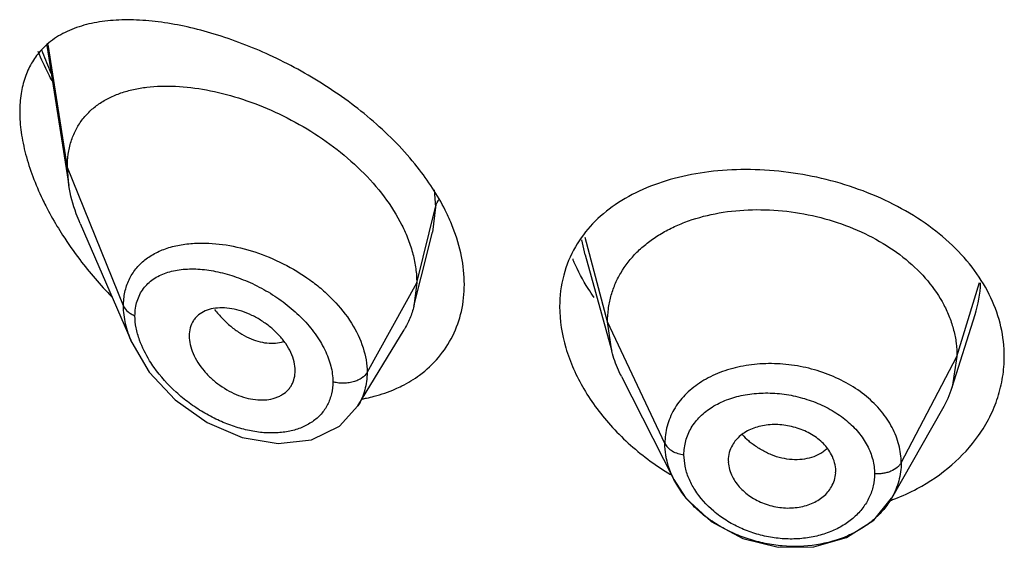
# Model space of a CAD drawing. Units: inches. Extents: x 0.1 to 21.8, y 4.4 to 14.1.
# Drawn here: x 20.3 to 20.6, y 10.7 to 10.9 of the extents above; entities that cross this region are included whole.
import ezdxf

# ---------------------------------------------------------------- set-up
doc = ezdxf.new("R2010")
doc.units = ezdxf.units.IN
doc.header["$LTSCALE"] = 1.21
doc.header["$MEASUREMENT"] = 0
doc.layers.get('0').update_dxf_attribs({"linetype": 'CONTINUOUS'})

msp = doc.modelspace()

# ---------------------------------------------------------------- linework, layer by layer
at = {"color": 7, "linetype": 'Continuous'}
for p, q in [((20.3087369865, 10.8779417238), (20.3156466588, 10.8339835442)), ((20.3156466588, 10.8339835442), (20.3151923427, 10.8395662156)), ((20.319225297, 10.8220343506), (20.3354683466, 10.7845912608)), ((20.4266031661, 10.8051066506), (20.4301878427, 10.8192940006)), ((20.4782244496, 10.8121676072), (20.4865744748, 10.7818131311)), ((20.4243019517, 10.7959963641), (20.4266031661, 10.8051066506)), ((20.4251923427, 10.8033286816), (20.4243019517, 10.7959963641)), ((20.5937865104, 10.7704802784), (20.6010056473, 10.7933207872)), ((20.4067000054, 10.7646383183), (20.4211990789, 10.788555279)), ((20.4865744722, 10.7818131361), (20.4852923414, 10.7910633676)), ((20.5952923414, 10.7802132414), (20.5937865152, 10.7704802871)), ((20.3867801085, 10.7739711998), (20.3869258222, 10.7756634023)), ((20.4896785088, 10.7738634075), (20.5061707864, 10.7415046802)), ((20.5747293301, 10.7356510389), (20.5908316066, 10.7637557741)), ((20.5232819434, 10.7474669461), (20.5233104131, 10.7468930995)), ((20.5570891302, 10.7435239285), (20.5571211348, 10.7441254618))]:
    msp.add_line(p, q, dxfattribs=at)
at = {"color": 9, "linetype": 'Continuous'}
for p, q in [((20.3151923427, 10.8395662156), (20.3091642646, 10.8783026962)), ((20.3328719118, 10.7960858859), (20.3151923427, 10.8395662156)), ((20.4307146674, 10.832615375), (20.4311170955, 10.8271475168)), ((20.4251923427, 10.8033286816), (20.4311170284, 10.8271472468)), ((20.4311170284, 10.8271472468), (20.4301878427, 10.8192940006)), ((20.4782245486, 10.8121640945), (20.4771879084, 10.816902726)), ((20.4852923413, 10.7910633679), (20.4781836321, 10.8175571931)), ((20.4095629671, 10.7751605997), (20.4251923427, 10.8033286816)), ((20.5952923413, 10.7802132409), (20.6024312746, 10.8034583478)), ((20.5033273562, 10.7527854744), (20.4852923414, 10.7910633676)), ((20.5777174444, 10.7467240642), (20.5952923414, 10.7802132414)), ((20.509698658, 10.745636822), (20.5093287296, 10.7492449601))]:
    msp.add_line(p, q, dxfattribs=at)
at = {"color": 7, "linetype": 'Continuous'}
for points in [[(20.335467494, 10.784593295), (20.3409798241, 10.7752244204), (20.3491317007, 10.7665012499), (20.3591693161, 10.7594226726), (20.3702709377, 10.7546743684), (20.3815432639, 10.7527523055), (20.3920858888, 10.7539421329), (20.400895125, 10.7582421217), (20.4066935274, 10.7646276773)], [(20.5061805015, 10.7414857911), (20.5099734222, 10.7356497829), (20.5178705642, 10.7282441224), (20.5278215889, 10.7229048599), (20.5389456564, 10.720151645), (20.5501996265, 10.720261049), (20.5605589189, 10.7232098667), (20.5690743627, 10.7287009773), (20.5747207679, 10.7356362656)]]:
    msp.add_lwpolyline(points, dxfattribs=at)
at = {"color": 9, "linetype": 'Continuous'}
for centre, radius, start, end in [((20.4078535921, 10.9127192615), 0.1070425542, 199.7088056902, 203.3206872823), ((20.4139685584, 10.9153186585), 0.113686996, 203.3036832554, 203.9419967041), ((20.5657397309, 10.8044830095), 0.036991364, 342.43641622, 358.1503343395), ((20.5459321385, 10.7723676789), 0.0247868467, 222.5748352959, 228.8267794562), ((20.5465689347, 10.7730887284), 0.0257488243, 228.8164615997, 232.2392366240001)]:
    msp.add_arc(centre, radius, start, end, dxfattribs=at)
at = {"color": 7, "linetype": 'Continuous'}
for centre, radius, start, end in [((20.4077437906, 10.8786871466), 0.1117368895, 210.9628166146, 212.6978819944), ((20.4128201903, 10.8819713597), 0.117783, 212.7083156207, 217.2788464929), ((20.4197927102, 10.8872836108), 0.1265486165, 217.2805329846, 224.2544458288), ((20.5286975589, 10.8337653056), 0.0590370451, 202.8602287811, 203.7611677582), ((20.5611318868, 10.7808180557), 0.0342519314, 330.1229884404001, 342.4333776568), ((20.3988368661, 10.8172891515), 0.0513137534, 280.4417181779, 281.9098122423), ((20.5493918681, 10.8165145437), 0.0857966444, 233.7945865727, 238.8761665791), ((20.552392377, 10.7956050023), 0.0645742683, 291.1390350933, 298.0435669767), ((20.551816208, 10.7970644693), 0.0661433109, 289.9553672917, 291.1486212876)]:
    msp.add_arc(centre, radius, start, end, dxfattribs=at)
for points, knots in [([(20.4261171398, 10.8388467938), (20.4220767402, 10.8440855724), (20.4127459824, 10.8537990403), (20.3966596115, 10.8657607269), (20.3794092848, 10.8751574417), (20.3646618213, 10.8808293037), (20.3531373905, 10.8838839839), (20.3449606388, 10.8853836949), (20.3371444426, 10.8861173146), (20.3297625821, 10.8860484588), (20.3228921558, 10.8851235857), (20.3166200476, 10.8832629564), (20.3110647628, 10.8803649894), (20.3079609226, 10.8776655852), (20.3066284806, 10.8761604187)], [0, 0, 0, 0, 0.1454717668, 0.2940345918, 0.4392784279, 0.5761180740999999, 0.6402976218, 0.7012205890000001, 0.7587005417, 0.8126641305, 0.8632013175, 0.9106571763, 0.9557989256, 1, 1, 1, 1]), ([(20.3066284806, 10.8761604187), (20.3055974618, 10.8749957489), (20.3037205364, 10.8723913822), (20.301679926, 10.8678676818), (20.3004436594, 10.862717985), (20.3001923427, 10.8590709392), (20.3001923427, 10.8571791246)], [0, 0, 0, 0, 0.2279374834, 0.4667653736, 0.7227730234, 1, 1, 1, 1]), ([(20.3104360729, 10.8667664006), (20.3100308045, 10.8675302116), (20.3084571515, 10.8705755326), (20.3070187774, 10.8736913825), (20.3060338448, 10.876057774)], [0, 0, 0, 0, 0.2522478014, 1, 1, 1, 1]), ([(20.3151923427, 10.8395662156), (20.3151923427, 10.8409886452), (20.3153757367, 10.8437628185), (20.3162554588, 10.8477386425), (20.3177126602, 10.8513559082), (20.3197105834, 10.8545720116), (20.3222010204, 10.8573613299), (20.3251294266, 10.8597146262), (20.3284429653, 10.8616360703), (20.3320939053, 10.8631367952), (20.3360403052, 10.8642316072), (20.3417665858, 10.8651878426), (20.3495022542, 10.8653763788), (20.3592124517, 10.8641777617), (20.3693078086, 10.8616189708), (20.3795243657, 10.8577535285), (20.3895671811, 10.852632163), (20.3990955003, 10.8463330773), (20.4077303127, 10.8389721427), (20.4150574391, 10.8307298008), (20.4198371743, 10.8232103822), (20.4225930346, 10.8170123624), (20.4240762585, 10.8124187406), (20.4249814243, 10.8078564331), (20.4251923427, 10.8048181846), (20.4251923427, 10.8033286816)], [0, 0, 0, 0, 0.0276549108, 0.0538362466, 0.0788469821, 0.1031074785, 0.1270776254, 0.1511986514, 0.175842299, 0.2012924411, 0.2277375539, 0.255298336, 0.3139944867, 0.3774051563, 0.4449876883, 0.5159932022, 0.5893478625999999, 0.6637155623, 0.7375691992, 0.8093211516, 0.8773915060999999, 0.909778395, 0.9409912668000001, 0.9710410454, 1, 1, 1, 1]), ([(20.3001923427, 10.8571791246), (20.3001923427, 10.855006345), (20.3005490226, 10.8504943012), (20.301980447, 10.8436484925), (20.3042616742, 10.8366160729), (20.3062585973, 10.8319747302), (20.3073707094, 10.8296528625)], [0, 0, 0, 0, 0.2274255639, 0.4718976532, 0.7305300353, 1, 1, 1, 1]), ([(20.4366076546, 10.8207001456), (20.4359953815, 10.8222689735), (20.433176567, 10.8286833399), (20.4293640658, 10.8346368323), (20.4261171398, 10.8388467938)], [0, 0, 0, 0, 0.2405584273, 1, 1, 1, 1]), ([(20.6101923427, 10.780168126), (20.6101923427, 10.7832905563), (20.6094451128, 10.7896452979), (20.6062275186, 10.7988477627), (20.6009830711, 10.8075189728), (20.5939268578, 10.8154325667), (20.5852742846, 10.8223996476), (20.5753161272, 10.8282973889), (20.5643491582, 10.8329864887), (20.5527217077, 10.8364051738), (20.5407772682, 10.8384869456), (20.5288629444, 10.8392018128), (20.5173062897, 10.8385118186), (20.5064123367, 10.8364444258), (20.4964552689, 10.8330283417), (20.4876931517, 10.8282810998), (20.4804143269, 10.8222057716), (20.4766758006, 10.8172766592), (20.4751702468, 10.8146800728)], [0, 0, 0, 0, 0.0544965889, 0.1105639948, 0.1689221102, 0.2302117763, 0.2946906681, 0.3620467014, 0.4315875782, 0.5023279419, 0.5731093755, 0.6427555435, 0.7101821990999999, 0.7746590748000001, 0.8357015345000001, 0.8932052604999999, 0.9476141815000001, 1, 1, 1, 1]), ([(20.319225297, 10.8220343506), (20.3187939871, 10.8230285654), (20.3172401294, 10.8268910063), (20.3161249386, 10.8309407947), (20.3156466588, 10.8339835442)], [0, 0, 0, 0, 0.2602734769, 1, 1, 1, 1]), ([(20.3073707094, 10.8296528625), (20.3077131031, 10.828938013), (20.309132265, 10.8260677835), (20.3106899998, 10.8232665029), (20.3119292553, 10.8212005631)], [0, 0, 0, 0, 0.2475586093, 1, 1, 1, 1]), ([(20.485292329, 10.791063394), (20.485292329, 10.7924122537), (20.4854537939, 10.7950878675), (20.4862349062, 10.7990292653), (20.4875371921, 10.8028353249), (20.4899737054, 10.8077224846), (20.493447197, 10.8121211646), (20.497680039, 10.8158614875), (20.5012945353, 10.8183849464), (20.5052885032, 10.8205860457), (20.5111692573, 10.8231238499), (20.5192720255, 10.8253811439), (20.5296389434, 10.8265403224), (20.5403972793, 10.8262158796), (20.5511292455, 10.8244069979), (20.561437078, 10.8211998773), (20.5709401429, 10.8166744199), (20.579303584, 10.8109802281), (20.5861951568, 10.8042563033), (20.5905622255, 10.7978861305), (20.5930108199, 10.7925273376), (20.5943206384, 10.7884786582), (20.5951193095, 10.7843665844), (20.595292354, 10.7815974019), (20.595292354, 10.7802132653)], [0, 0, 0, 0, 0.0267359486, 0.0529542997, 0.079411125, 0.1062257841, 0.1609155498, 0.1890593519, 0.2180276067, 0.2480955976, 0.279299011, 0.3448205005, 0.4139273044, 0.4853216418, 0.5574757842, 0.6289950047, 0.6986151043000001, 0.7653605631, 0.8286354178, 0.8884206734000001, 0.9171775362000001, 0.9451834467, 0.972564822, 1, 1, 1, 1]), ([(20.4401923427, 10.8028322208), (20.4401923427, 10.8057911755), (20.4395293498, 10.8119030338), (20.4377499943, 10.817773128), (20.4366076546, 10.8207001456)], [0, 0, 0, 0, 0.4849960069, 1, 1, 1, 1]), ([(20.4751702468, 10.8146800728), (20.4735451475, 10.8118773095), (20.4710159903, 10.8057422542), (20.4701923427, 10.7991636402), (20.4701923427, 10.7958564317)], [0, 0, 0, 0, 0.4948534602, 1, 1, 1, 1]), ([(20.4810285501, 10.7987513189), (20.480398119, 10.7996527746), (20.4780116064, 10.8032363125), (20.4759563349, 10.8070441799), (20.4746649094, 10.809977799)], [0, 0, 0, 0, 0.2555046487, 1, 1, 1, 1]), ([(20.4261036916, 10.7743357947), (20.4282903953, 10.7759493699), (20.4323046038, 10.7796620527), (20.4368343974, 10.7865249897), (20.4396086377, 10.794394891), (20.4401923427, 10.7999925895), (20.4401923427, 10.8028322208)], [0, 0, 0, 0, 0.2474191776, 0.4925914079, 0.741469787, 1, 1, 1, 1]), ([(20.386925751, 10.7756629797), (20.3869257508, 10.7766059753), (20.3866596299, 10.7785757361), (20.3856225655, 10.7814725912), (20.3839769481, 10.7843065096), (20.3818274757, 10.7869712919), (20.3792644115, 10.7893723483), (20.3764015345, 10.7914479817), (20.3733441229, 10.7931483512), (20.3701938477, 10.7944245572), (20.367047815, 10.7952253297), (20.3640071129, 10.7955346034), (20.3611613405, 10.7953384776), (20.358598559, 10.794616398), (20.3567673677, 10.7935381376), (20.3555855961, 10.7924229736), (20.3545938598, 10.7911430685), (20.3537396353, 10.7892078327), (20.3535292757, 10.7875154301), (20.3535292757, 10.7866481316)], [0, 0, 0, 0, 0.0586165681, 0.1222177276, 0.1901672067, 0.2613429394, 0.3343033389, 0.4078343159, 0.4806127489, 0.5512470691, 0.6185297388000001, 0.6817341743, 0.7404568656999999, 0.7948261748000001, 0.8458370242000001, 0.8706883275, 0.8954708668000001, 0.94608876, 1, 1, 1, 1]), ([(20.4243019517, 10.7959963641), (20.4239701462, 10.79468256), (20.4231193925, 10.7921138013), (20.4218936602, 10.7897009867), (20.4211990789, 10.788555279)], [0, 0, 0, 0, 0.5028287610000001, 1, 1, 1, 1]), ([(20.4701923427, 10.7958564317), (20.4701923427, 10.7914911337), (20.4716720058, 10.7823793987), (20.4764652403, 10.7717281287), (20.4818994249, 10.7635977268), (20.4885209309, 10.7556477345), (20.4944476539, 10.7504078213), (20.4987133425, 10.7472848447)], [0, 0, 0, 0, 0.2248390065, 0.4678542097, 0.5959144840999999, 0.7277038287, 1, 1, 1, 1]), ([(20.3535292757, 10.786648172), (20.3535292757, 10.7857391636), (20.3537747729, 10.7838380367), (20.3547190082, 10.7810241202), (20.3562176463, 10.7782413001), (20.3581822276, 10.7755945974), (20.3605345787, 10.7731727377), (20.3631850773, 10.7710432627), (20.3660474119, 10.7692583848), (20.3690392015, 10.767868108), (20.3720801367, 10.7669297797), (20.375076963, 10.7664684848), (20.3779377074, 10.7664898653), (20.3801744381, 10.7669299955), (20.3817877601, 10.7675489313), (20.3832319976, 10.768319888), (20.3844928741, 10.7693514042), (20.3854805973, 10.7706032624), (20.3862792909, 10.7719977027), (20.3866436019, 10.7731704994), (20.3867822861, 10.7739697806)], [0, 0, 0, 0, 0.0579188275, 0.1209598857, 0.1881913367, 0.2584511879, 0.3303346456, 0.4027273949, 0.4745638224, 0.5447558383, 0.6123500336, 0.67666229, 0.7371967282999999, 0.7937908472, 0.8207764154, 0.8470344973999999, 0.8979053643000001, 0.9230514981, 0.9483116771, 1, 1, 1, 1]), ([(20.4896784953, 10.773863434), (20.4893466578, 10.7745144979), (20.4881157852, 10.777082462), (20.4871357716, 10.7797722361), (20.4865744526, 10.781813174)], [0, 0, 0, 0, 0.2566321124, 1, 1, 1, 1]), ([(20.6020829495, 10.7553171712), (20.6033918544, 10.7571716234), (20.6057276206, 10.7610310576), (20.6082879693, 10.7672280492), (20.6098407375, 10.7736428776), (20.6101923427, 10.7780029257), (20.6101923427, 10.780168126)], [0, 0, 0, 0, 0.2566381293, 0.5078787285, 0.7551941281, 1, 1, 1, 1]), ([(20.4184732829, 10.7699510334), (20.4191561087, 10.7702500142), (20.4218148069, 10.7714982817), (20.4243403304, 10.7730346054), (20.4261036916, 10.7743357947)], [0, 0, 0, 0, 0.2538110138, 1, 1, 1, 1]), ([(20.4094265756, 10.7670799956), (20.4102155676, 10.7672464504), (20.4132979031, 10.7679738715), (20.4163109981, 10.7690042594), (20.4184732829, 10.7699510334)], [0, 0, 0, 0, 0.2546260978, 1, 1, 1, 1]), ([(20.5557816921, 10.7492705771), (20.5551133055, 10.7505479755), (20.5537632123, 10.752347993), (20.5515055489, 10.7543351838), (20.5495254046, 10.7556637392), (20.5473488144, 10.7567827017), (20.5442480082, 10.7579718633), (20.5401788021, 10.7588366573), (20.5360625205, 10.7587769416), (20.5329467443, 10.7581801846), (20.5307870848, 10.7574807835), (20.5288235982, 10.7565330921), (20.52710603, 10.7553389741), (20.5256722127, 10.7539269043), (20.524910491, 10.7528502122), (20.5245891085, 10.7522910771)], [0, 0, 0, 0, 0.1180589358, 0.180826722, 0.2458802429, 0.3127616309, 0.3808266663, 0.5174208799000001, 0.6506219511, 0.714794598, 0.7766803367, 0.8359873895000001, 0.8926960247, 0.9471883822, 1, 1, 1, 1]), ([(20.5827515048, 10.7386123758), (20.5866314406, 10.7406824897), (20.5938021302, 10.745524371), (20.5996744885, 10.7519048714), (20.6020829495, 10.7553171712)], [0, 0, 0, 0, 0.5128865161999999, 1, 1, 1, 1]), ([(20.503838963, 10.7480208905), (20.5037545778, 10.7484180133), (20.5034611158, 10.7499899404), (20.5033272366, 10.751592515), (20.5033273562, 10.752785472)], [0, 0, 0, 0, 0.2539105447, 1, 1, 1, 1]), ([(20.5245891085, 10.7522910771), (20.5241703797, 10.751562581), (20.523509056, 10.7499953109), (20.5232819519, 10.7483070117), (20.5232819522, 10.7474667835)], [0, 0, 0, 0, 0.5000100651, 1, 1, 1, 1]), ([(20.5061706685, 10.741504423), (20.5056380886, 10.7425502274), (20.5047143214, 10.7446772033), (20.5040755715, 10.7469073946), (20.503838963, 10.7480208905)], [0, 0, 0, 0, 0.5076229026, 1, 1, 1, 1]), ([(20.5571211283, 10.7441253411), (20.5571211286, 10.7449983069), (20.5568721157, 10.7467890322), (20.5562045974, 10.7484623343), (20.5557816921, 10.7492705771)], [0, 0, 0, 0, 0.4890115657, 1, 1, 1, 1]), ([(20.5232990459, 10.746893832), (20.5233447666, 10.7461232548), (20.5236245927, 10.7445539474), (20.5242132709, 10.7430768787), (20.5245767401, 10.7423554559)], [0, 0, 0, 0, 0.4886437366, 1, 1, 1, 1]), ([(20.5777174444, 10.7467240686), (20.5777176835, 10.7457667056), (20.5775907191, 10.7438467858), (20.5770216131, 10.7410098335), (20.5760774491, 10.73824963), (20.5752103162, 10.7364973627), (20.5747221988, 10.7356463906)], [0, 0, 0, 0, 0.2476071023, 0.495937935, 0.7462728209999999, 1, 1, 1, 1]), ([(20.5245767401, 10.7423554559), (20.5252333253, 10.7410522494), (20.5265603509, 10.7392075971), (20.5287887615, 10.7371469202), (20.5307439817, 10.7357628012), (20.5328974528, 10.7345912797), (20.5359724512, 10.7333406046), (20.5400386347, 10.7324214631), (20.5441722333, 10.7324875073), (20.5473097351, 10.7331103761), (20.5494935539, 10.7338388171), (20.5514815177, 10.7348213329), (20.5532214068, 10.7360536265), (20.5546735096, 10.7375045279), (20.5554466319, 10.738605642), (20.555773746, 10.7391764639)], [0, 0, 0, 0, 0.1184778878, 0.1812301526, 0.2460161829, 0.3124093889, 0.3798352964, 0.5151052579, 0.6477443044, 0.7120376845, 0.7742739578, 0.8341062054999999, 0.8914384414000001, 0.9465844440000001, 1, 1, 1, 1]), ([(20.555773746, 10.7391764639), (20.5561549169, 10.7398416162), (20.5567734937, 10.74125062), (20.557053943, 10.7427656796), (20.5571019861, 10.7435222548)], [0, 0, 0, 0, 0.5027969551, 1, 1, 1, 1]), ([(20.5747173365, 10.7356379177), (20.5739908228, 10.7343725258), (20.5722738598, 10.7319284155), (20.5690613797, 10.7286979633), (20.5652425077, 10.7259138806), (20.5593614941, 10.7228397949), (20.5509457293, 10.7204873874), (20.5420375164, 10.7202427686), (20.5348661289, 10.7212732111), (20.5295768519, 10.7226716858), (20.524519975, 10.7246504952), (20.5197992115, 10.7271707409), (20.5155068406, 10.7301715691), (20.510585328, 10.7346316538), (20.5076318949, 10.7386401861), (20.5061801651, 10.7414857916)], [0, 0, 0, 0, 0.05395460480000001, 0.1097782472, 0.167756604, 0.2280021914, 0.3544082118, 0.4869326512, 0.5543947842, 0.6218318995000001, 0.6887695327, 0.7547448990000001, 0.8192686254000001, 0.8818746751000001, 1, 1, 1, 1])]:
    msp.add_open_spline(points, degree=3, knots=knots, dxfattribs=at)
at = {"color": 9, "linetype": 'Continuous'}
for points, knots in [([(20.4311170283, 10.8271469369), (20.4311657068, 10.8273426354), (20.4314141442, 10.828171916), (20.4318199822, 10.8289513714), (20.4321932471, 10.8294996199)], [0, 0, 0, 0, 0.233158365, 1, 1, 1, 1]), ([(20.3564638655, 10.815837795), (20.3593678908, 10.8159138225), (20.3653969227, 10.8154561378), (20.3744047916, 10.8132391263), (20.383322378, 10.8095421937), (20.390324808, 10.8053118656), (20.3954467217, 10.8012774735), (20.4000498874, 10.7969538843), (20.4048120485, 10.7910339898), (20.408591846, 10.7832712376), (20.4095624218, 10.7777765581), (20.4095629673, 10.7751605636)], [0, 0, 0, 0, 0.1195095813, 0.2471250289, 0.3801957186, 0.5151848025, 0.5821847216, 0.6481133396000001, 0.7747441314, 0.8923806445, 1, 1, 1, 1]), ([(20.3328719117, 10.7960859033), (20.3328710187, 10.7975329903), (20.3331495184, 10.8003662694), (20.3344693169, 10.8043481541), (20.3366464428, 10.8078119231), (20.3395672053, 10.8106792541), (20.3431217157, 10.8129168432), (20.3471971402, 10.8145314771), (20.3517006353, 10.8155323062), (20.3548471677, 10.8157954699), (20.3564638655, 10.815837795)], [0, 0, 0, 0, 0.1260687307, 0.2458723277, 0.3622649931, 0.4790602884, 0.5994693711, 0.7257599292, 0.8591067273999999, 1, 1, 1, 1]), ([(20.3364873565, 10.7929800515), (20.336487402, 10.7937822605), (20.3365970352, 10.7953521847), (20.3371076296, 10.797608257), (20.3379439935, 10.7996769697), (20.3390903351, 10.8015321819), (20.3405315324, 10.8031475562), (20.3428261787, 10.8049947763), (20.3463308011, 10.8066854132), (20.3511300258, 10.8076937773), (20.3564062333, 10.8077948222), (20.3620050933, 10.807044304), (20.3677757507, 10.805485966), (20.3735610125, 10.8031643153), (20.3791932655, 10.8001290915), (20.3836143892, 10.7970489445), (20.3869053007, 10.7942819148), (20.3899444121, 10.7913742267), (20.3926325876, 10.7882218072), (20.3948709292, 10.7848692937), (20.3966951221, 10.7815539477), (20.3982919688, 10.7773599214), (20.398793739, 10.7738587556), (20.3987938243, 10.7721846758)], [0, 0, 0, 0, 0.0274272626, 0.0535763804, 0.0787727533, 0.1033685807, 0.1277661839, 0.1524210049, 0.2036979241, 0.2589851034, 0.3189074642, 0.3832698704999999, 0.4514993642, 0.5227566092, 0.5959325156, 0.6697961154, 0.7065208239, 0.7428441631999999, 0.8135307226999999, 0.8475713879000001, 0.8805270639, 0.9427637659999999, 1, 1, 1, 1]), ([(20.3354671449, 10.7845932799), (20.3346500382, 10.7864766157), (20.3333768125, 10.7902378487), (20.3328715652, 10.7941912935), (20.3328719119, 10.7960859028)], [0, 0, 0, 0, 0.5200559185, 1, 1, 1, 1]), ([(20.3328719119, 10.7960859028), (20.3331635094, 10.7953687609), (20.333983375, 10.7944143314), (20.3353205518, 10.7935014361), (20.336090024, 10.7931337313), (20.3364875597, 10.792979987)], [0, 0, 0, 0, 0.4774208278, 0.7371455687, 1, 1, 1, 1]), ([(20.3615350662, 10.7948971047), (20.3623132669, 10.7939251314), (20.3639391836, 10.792084133), (20.3665922343, 10.7896336726), (20.3693764231, 10.787581563), (20.3722410863, 10.7859878838), (20.3751268506, 10.7849024083), (20.3779601181, 10.7843307344), (20.3806738788, 10.7842822073), (20.3824004397, 10.7846172599), (20.38320447, 10.7848783749)], [0, 0, 0, 0, 0.1479206847, 0.2912311066, 0.4282995189, 0.5578664366, 0.6794279545999999, 0.7931404781, 0.8995702226000001, 1, 1, 1, 1]), ([(20.3379405318, 10.7853080156), (20.3374838047, 10.78658419), (20.336770838, 10.7891082449), (20.3364875196, 10.7917232239), (20.336487427, 10.7929800242)], [0, 0, 0, 0, 0.5188805203, 1, 1, 1, 1]), ([(20.3425083601, 10.7767339317), (20.3420218873, 10.7774199119), (20.3402229397, 10.7801183704), (20.3387501529, 10.7830457944), (20.3379405318, 10.7853080156)], [0, 0, 0, 0, 0.2592614493, 1, 1, 1, 1]), ([(20.3987937491, 10.7721846972), (20.3987936998, 10.7709224781), (20.3985240369, 10.7684389101), (20.3974625399, 10.7655226587), (20.3962232535, 10.7634537839), (20.3951068188, 10.7620381434), (20.3938145483, 10.7607607313), (20.3918568602, 10.7592344813), (20.3890094196, 10.757704918), (20.3858414026, 10.7567522547), (20.3831352964, 10.7562987823), (20.3802447835, 10.7560488868), (20.3764670186, 10.7561542166), (20.3718366594, 10.7569015018), (20.3671385684, 10.7582411877), (20.3624629653, 10.7601466919), (20.357894142, 10.7625778332), (20.3535177413, 10.765496867), (20.3480880135, 10.7699460008), (20.3445270477, 10.77388736), (20.3425083601, 10.7767339317)], [0, 0, 0, 0, 0.05261307730000001, 0.1030786255, 0.1279828277, 0.1528962424, 0.1780241901, 0.203538461, 0.2561658372, 0.3116452359, 0.3406279465, 0.370441452, 0.4324623675, 0.4975787784, 0.5654659793, 0.6356615004999999, 0.70764565, 0.7808427703, 0.8545384598000001, 1, 1, 1, 1]), ([(20.5777174444, 10.7467240642), (20.5777179667, 10.7486114706), (20.5772135979, 10.7524748623), (20.5750268446, 10.7580179549), (20.5715251505, 10.7631856944), (20.5668405919, 10.7677816001), (20.5611707128, 10.7716605117), (20.5547372617, 10.7747132154), (20.5477738422, 10.776821773), (20.540545811, 10.7779256716), (20.5344822391, 10.7779772574), (20.5297452318, 10.7774881485), (20.5252293197, 10.7766664343), (20.5199210362, 10.7750330331), (20.5142412137, 10.7720684448), (20.5095320126, 10.7682225346), (20.5065573352, 10.7643319481), (20.5048832508, 10.7609484194), (20.50398821, 10.7583043627), (20.5034484857, 10.7555702308), (20.5033280172, 10.7537143064), (20.5033273562, 10.7527854744)], [0, 0, 0, 0, 0.0549197776, 0.1119538117, 0.1719125063, 0.2352249489, 0.3017970391, 0.3709044472, 0.4416346675, 0.5127529888, 0.5829695527000001, 0.6174039057999999, 0.6512023055, 0.7164280668999999, 0.7781762133, 0.8364906206999999, 0.8919962990000001, 0.9191240502, 0.946060881, 0.9729728301999999, 1, 1, 1, 1]), ([(20.4095629673, 10.7751605636), (20.4091823044, 10.7744745127), (20.4084282671, 10.7737184731), (20.4073550281, 10.7730409093), (20.4064448014, 10.7725741225), (20.4051712719, 10.7721142648), (20.4035342326, 10.7718017567), (20.4018686195, 10.771709304), (20.4002768383, 10.7718375569), (20.3992669105, 10.7720502322), (20.3987936074, 10.772184709)], [0, 0, 0, 0, 0.198084822, 0.2577025089, 0.320950661, 0.4558782981, 0.5979431229, 0.7402695714, 0.8757747982999999, 1, 1, 1, 1]), ([(20.4095629669, 10.7751605629), (20.4095626778, 10.7742186996), (20.4094438125, 10.772351433), (20.4089015313, 10.7696221597), (20.4080020973, 10.7670292525), (20.4071691477, 10.7654112138), (20.4067009839, 10.7646387676)], [0, 0, 0, 0, 0.2561025978, 0.5070775531, 0.7543983034, 1, 1, 1, 1]), ([(20.5093288625, 10.749244942), (20.5093288483, 10.750727892), (20.5097190357, 10.7537005837), (20.5115038799, 10.7578600655), (20.5143937213, 10.7614842085), (20.5182159026, 10.7644629126), (20.5228177064, 10.7666979566), (20.528012088, 10.7681531501), (20.5336148283, 10.7687902671), (20.5394234992, 10.7686117492), (20.5452281816, 10.7676118366), (20.5508216937, 10.7658335599), (20.555995279, 10.7633196651), (20.5605614709, 10.7601614165), (20.564329099, 10.7564418925), (20.5671629131, 10.7522969624), (20.5689265915, 10.7478544401), (20.5693390983, 10.744762102), (20.5693390783, 10.7432510701)], [0, 0, 0, 0, 0.0537778205, 0.1071885237, 0.1621839284, 0.2200719051, 0.281491936, 0.3465424181, 0.4147794727, 0.4852026312, 0.5565910128, 0.6277051938, 0.6973518075, 0.7644292636, 0.8281517048999999, 0.8882959606, 0.9452038166, 1, 1, 1, 1]), ([(20.5033273562, 10.752785472), (20.5035473765, 10.7523184964), (20.5042297321, 10.7514164882), (20.505645999, 10.750358559), (20.5074023522, 10.7496198927), (20.5086780688, 10.7493334047), (20.5093287276, 10.7492449584)], [0, 0, 0, 0, 0.2144655267, 0.4595892997, 0.7271912825, 1, 1, 1, 1]), ([(20.5543292675, 10.7511123784), (20.5539989467, 10.7508073749), (20.5532941539, 10.7502307017), (20.5517225042, 10.7492316845), (20.5494767537, 10.7482997296), (20.5465140336, 10.7477072931), (20.5433473428, 10.7476396037), (20.5400796413, 10.7481170139), (20.5368267699, 10.7491589705), (20.5336888188, 10.7506966822), (20.5317338777, 10.7520098062), (20.5308012352, 10.7527323632)], [0, 0, 0, 0, 0.0529278864, 0.1068955768, 0.2187980585, 0.3367854831, 0.4606727725, 0.5898709326, 0.7237588170999999, 0.8611118231, 1, 1, 1, 1]), ([(20.5127218305, 10.738277889), (20.5119951731, 10.7394309375), (20.5107524446, 10.7418022838), (20.5099573297, 10.7443629318), (20.509698658, 10.745636822)], [0, 0, 0, 0, 0.5118357898, 1, 1, 1, 1]), ([(20.5777174444, 10.7467240686), (20.5775760192, 10.7464545811), (20.5772025044, 10.7459199573), (20.5761802559, 10.7449201413), (20.5748154853, 10.7441244768), (20.5732431011, 10.7436077733), (20.57194905, 10.7433451375), (20.5706384177, 10.7432186263), (20.5697656301, 10.7432235904), (20.5693392155, 10.7432510648)], [0, 0, 0, 0, 0.09602519, 0.2038724552, 0.4495276726, 0.5851786006, 0.7252567604000001, 0.8651802297, 1, 1, 1, 1]), ([(20.5693392135, 10.7432510614), (20.5693391947, 10.741988889), (20.5690576063, 10.7394512085), (20.5677952714, 10.7358058997), (20.5657290734, 10.7324440818), (20.562937932, 10.7294589096), (20.5595047967, 10.7269343393), (20.5555249109, 10.7249528684), (20.5511142016, 10.7235559979), (20.5463880518, 10.7227964863), (20.541478201, 10.7226798721), (20.5365157864, 10.7232193937), (20.5316333697, 10.7243981535), (20.5269561, 10.7261781726), (20.5226077764, 10.7285204758), (20.5175099445, 10.7322067603), (20.5143363437, 10.7357160052), (20.5127218305, 10.738277889)], [0, 0, 0, 0, 0.05231116230000001, 0.1047983739, 0.1586437005, 0.214641766, 0.2731460678, 0.3343205886, 0.3980868086, 0.4641727736, 0.5320493715, 0.6010363978000001, 0.6704664246, 0.7396526378, 0.8079027187000001, 0.8744958674, 1, 1, 1, 1])]:
    msp.add_open_spline(points, degree=3, knots=knots, dxfattribs=at)

doc.saveas('drawing.dxf')
